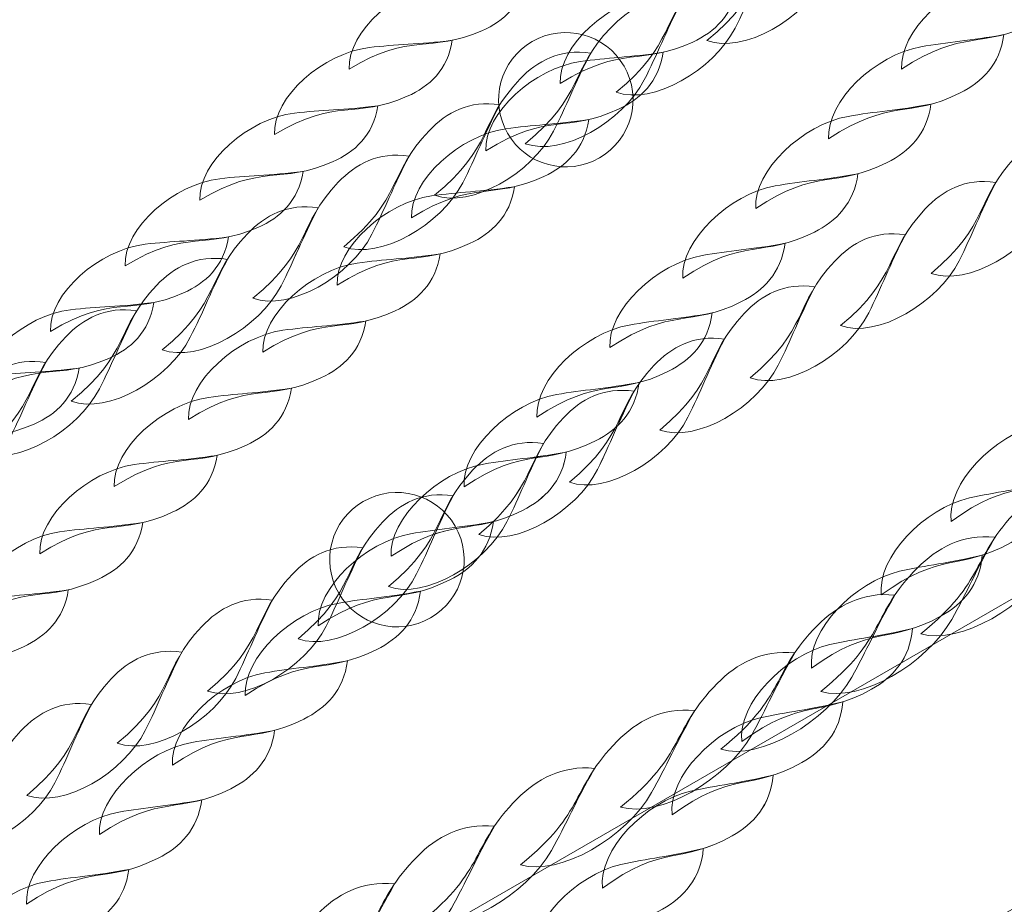
# Model space of a CAD drawing. Units: centimetres. Extents: x -9.5 to -0.6, y 0.4 to 14.
# Drawn here: x -6.6 to -6.4, y 7 to 7.2 of the extents above; entities that cross this region are included whole.
import ezdxf

# ---------------------------------------------------------------- set-up
doc = ezdxf.new("R2010")
doc.units = ezdxf.units.CM
doc.header["$MEASUREMENT"] = 0
doc.layers.add('layer 1', color=7, linetype='Continuous')

msp = doc.modelspace()

# ---------------------------------------------------------------- linework, layer by layer
at = {"layer": 'layer 1', "color": 242, "lineweight": 9}
msp.add_open_spline([(-0.69511, 4.5973), (-0.72666, 4.26024), (-0.9255, 3.97184), (-1.20775, 3.81586), (-1.20775, 3.81586), (-1.38154, 3.52045), (-1.7027, 3.32213), (-2.07022, 3.32213), (-2.07022, 3.32213), (-2.09459, 3.32213), (-2.11873, 3.32304), (-2.14267, 3.32476), (-2.14267, 3.32476), (-2.24975, 3.28561), (-2.36538, 3.26422), (-2.48602, 3.26422), (-2.48602, 3.26422), (-2.65739, 3.26422), (-2.81867, 3.30736), (-2.95965, 3.38332), (-2.95965, 3.38332), (-3.00584, 3.31526), (-3.0602, 3.25318), (-3.12133, 3.19851), (-3.12133, 3.19851), (-3.05832, 3.03287), (-3.02382, 2.85318), (-3.02382, 2.66542), (-3.02382, 2.66542), (-3.02382, 1.98686), (-3.47445, 1.41362), (-4.09274, 1.2284), (-4.09274, 1.2284), (-4.30732, 1.10999), (-4.55395, 1.04254), (-4.81636, 1.04254), (-4.81636, 1.04254), (-4.99288, 1.04254), (-5.16225, 1.07306), (-5.31952, 1.12909), (-5.31952, 1.12909), (-5.42983, 1.1435), (-5.53638, 1.16987), (-5.6378, 1.2069), (-5.6378, 1.2069), (-5.88185, 0.70913), (-6.39344, 0.36638), (-6.98521, 0.36638), (-6.98521, 0.36638), (-7.3731, 0.36638), (-7.72653, 0.51367), (-7.9928, 0.75531), (-7.9928, 0.75531), (-7.9928, 0.75531), (-8.84678, 2.23444), (-8.84678, 2.23444), (-8.84678, 2.23444), (-8.84989, 2.24891), (-8.85278, 2.26347), (-8.85547, 2.2781), (-8.85547, 2.2781), (-8.88212, 2.31115), (-8.90738, 2.34537), (-8.93119, 2.38064), (-8.93119, 2.38064), (-8.93119, 2.38064), (-9.03648, 2.563), (-9.03648, 2.563), (-9.03648, 2.563), (-9.13294, 2.76105), (-9.18707, 2.98352), (-9.18707, 3.21865), (-9.18707, 3.21865), (-9.18707, 4.02816), (-8.54576, 4.68779), (-7.74351, 4.71749), (-7.74351, 4.71749), (-7.74351, 4.71749), (-7.87501, 4.94525), (-7.87501, 4.94525), (-7.87501, 4.94525), (-8.20767, 5.04771), (-8.49093, 5.2628), (-8.68038, 5.54596), (-8.68038, 5.54596), (-8.68038, 5.54596), (-8.68038, 5.54589), (-8.68038, 5.54589), (-8.68038, 5.54589), (-8.68038, 5.54589), (-8.68061, 5.5463), (-8.68061, 5.5463), (-8.68061, 5.5463), (-8.72699, 5.61566), (-8.76772, 5.6891), (-8.80219, 5.76598), (-8.80219, 5.76598), (-8.80219, 5.76598), (-9.21197, 6.50637), (-9.21197, 6.50637), (-9.21197, 6.50637), (-9.24941, 6.56418), (-9.28297, 6.62472), (-9.3123, 6.68764), (-9.3123, 6.68764), (-9.3123, 6.68764), (-9.31253, 6.68806), (-9.31253, 6.68806), (-9.31253, 6.68806), (-9.31253, 6.68806), (-9.31249, 6.68804), (-9.31249, 6.68804), (-9.31249, 6.68804), (-9.40201, 6.88021), (-9.45202, 7.09449), (-9.45202, 7.32047), (-9.45202, 7.32047), (-9.45202, 7.68326), (-9.3232, 8.01595), (-9.10883, 8.27532), (-9.10883, 8.27532), (-8.78924, 8.66197), (-6.60691, 9.69798), (-6.14679, 9.88172), (-6.14679, 9.88172), (-6.14679, 9.88172), (-6.14679, 14.03134), (-6.14679, 14.03134), (-6.14679, 14.03134), (-6.14679, 14.03134), (-5.14679, 14.03134), (-5.14679, 14.03134), (-5.14679, 14.03134), (-5.14679, 14.03134), (-5.14679, 14.03133), (-5.14679, 14.03133), (-5.14679, 14.03133), (-5.14679, 14.03133), (-4.57501, 14.03133), (-4.57501, 14.03133), (-4.57501, 14.03133), (-4.57501, 14.03133), (-4.14707, 14.03133), (-4.14707, 14.03133), (-4.14707, 14.03133), (-4.14707, 14.03133), (-3.57501, 14.03133), (-3.57501, 14.03133), (-3.57501, 14.03133), (-3.57501, 14.03133), (-3.57501, 11.44627), (-3.57501, 11.44627), (-3.57501, 11.44627), (-3.36488, 11.55833), (-3.12501, 11.62191), (-2.87025, 11.62191), (-2.87025, 11.62191), (-2.14547, 11.62191), (-1.54074, 11.10785), (-1.40077, 10.42445), (-1.40077, 10.42445), (-1.09249, 10.14972), (-0.89827, 9.74973), (-0.89827, 9.30431), (-0.89827, 9.30431), (-0.89827, 8.57136), (-1.42401, 7.9613), (-2.11893, 7.83039), (-2.11893, 7.83039), (-2.11581, 7.79088), (-2.11417, 7.75094), (-2.11417, 7.71063), (-2.11417, 7.71063), (-2.11417, 7.43092), (-2.19077, 7.16913), (-2.32409, 6.94502), (-2.32409, 6.94502), (-2.30194, 6.94649), (-2.27962, 6.94731), (-2.2571, 6.94731), (-2.2571, 6.94731), (-2.04224, 6.94731), (-1.84323, 6.87953), (-1.68024, 6.76421), (-1.68024, 6.76421), (-1.33689, 6.66817), (-1.06818, 6.39347), (-0.98062, 6.04667), (-0.98062, 6.04667), (-0.80193, 5.86838), (-0.69033, 5.62289), (-0.68702, 5.3513), (-0.68702, 5.3513), (-0.64214, 5.23764), (-0.61748, 5.1138), (-0.61748, 4.98419), (-0.61748, 4.98419), (-0.61748, 4.84702), (-0.64513, 4.71632), (-0.69511, 4.5973)], degree=3, knots=[0, 0, 0, 0, 0.019608, 0.019608, 0.019608, 0.019608, 0.039216, 0.039216, 0.039216, 0.039216, 0.058824, 0.058824, 0.058824, 0.058824, 0.078431, 0.078431, 0.078431, 0.078431, 0.098039, 0.098039, 0.098039, 0.098039, 0.117647, 0.117647, 0.117647, 0.117647, 0.137255, 0.137255, 0.137255, 0.137255, 0.156863, 0.156863, 0.156863, 0.156863, 0.176471, 0.176471, 0.176471, 0.176471, 0.196078, 0.196078, 0.196078, 0.196078, 0.215686, 0.215686, 0.215686, 0.215686, 0.235294, 0.235294, 0.235294, 0.235294, 0.254902, 0.254902, 0.254902, 0.254902, 0.27451, 0.27451, 0.27451, 0.27451, 0.294118, 0.294118, 0.294118, 0.294118, 0.313725, 0.313725, 0.313725, 0.313725, 0.333333, 0.333333, 0.333333, 0.333333, 0.352941, 0.352941, 0.352941, 0.352941, 0.372549, 0.372549, 0.372549, 0.372549, 0.392157, 0.392157, 0.392157, 0.392157, 0.411765, 0.411765, 0.411765, 0.411765, 0.431373, 0.431373, 0.431373, 0.431373, 0.45098, 0.45098, 0.45098, 0.45098, 0.470588, 0.470588, 0.470588, 0.470588, 0.490196, 0.490196, 0.490196, 0.490196, 0.509804, 0.509804, 0.509804, 0.509804, 0.529412, 0.529412, 0.529412, 0.529412, 0.54902, 0.54902, 0.54902, 0.54902, 0.568627, 0.568627, 0.568627, 0.568627, 0.588235, 0.588235, 0.588235, 0.588235, 0.607843, 0.607843, 0.607843, 0.607843, 0.627451, 0.627451, 0.627451, 0.627451, 0.647059, 0.647059, 0.647059, 0.647059, 0.666667, 0.666667, 0.666667, 0.666667, 0.686275, 0.686275, 0.686275, 0.686275, 0.705882, 0.705882, 0.705882, 0.705882, 0.72549, 0.72549, 0.72549, 0.72549, 0.745098, 0.745098, 0.745098, 0.745098, 0.764706, 0.764706, 0.764706, 0.764706, 0.784314, 0.784314, 0.784314, 0.784314, 0.803922, 0.803922, 0.803922, 0.803922, 0.823529, 0.823529, 0.823529, 0.823529, 0.843137, 0.843137, 0.843137, 0.843137, 0.862745, 0.862745, 0.862745, 0.862745, 0.882353, 0.882353, 0.882353, 0.882353, 0.901961, 0.901961, 0.901961, 0.901961, 0.921569, 0.921569, 0.921569, 0.921569, 0.941176, 0.941176, 0.941176, 0.941176, 0.960784, 0.960784, 0.960784, 0.960784, 1, 1, 1, 1], dxfattribs=at)
at = {"layer": 'layer 1', "color": 254, "lineweight": 15}
for points, knots in [([(-7.41014, 6.38192), (-7.41014, 6.38192), (-5.43336, 7.52325), (-5.43336, 7.52325), (-5.43336, 7.52325), (-5.43336, 7.52325), (-5.49336, 7.55789), (-5.49336, 7.55789), (-5.49336, 7.55789), (-5.49336, 7.55789), (-7.44015, 6.43388), (-7.44015, 6.43388), (-7.44015, 6.43388), (-7.4545, 6.4256), (-7.45941, 6.40725), (-7.45113, 6.3929), (-7.45113, 6.3929), (-7.44284, 6.37855), (-7.42449, 6.37364), (-7.41014, 6.38192)], [0, 0, 0, 0, 0.166667, 0.166667, 0.166667, 0.166667, 0.333333, 0.333333, 0.333333, 0.333333, 0.5, 0.5, 0.5, 0.5, 0.666667, 0.666667, 0.666667, 0.666667, 1, 1, 1, 1]), ([(-6.43299, 7.17929), (-6.4248, 7.1763), (-6.41127, 7.18419), (-6.40643, 7.19359), (-6.40643, 7.19359), (-6.40354, 7.19919), (-6.40177, 7.20408), (-6.39814, 7.21099), (-6.39814, 7.21099), (-6.40494, 7.21208), (-6.41006, 7.20925), (-6.41393, 7.20519), (-6.41393, 7.20519), (-6.42322, 7.19544), (-6.4198, 7.1901), (-6.43299, 7.17929)], [0, 0, 0, 0, 0.2, 0.2, 0.2, 0.2, 0.4, 0.4, 0.4, 0.4, 0.6, 0.6, 0.6, 0.6, 1, 1, 1, 1]), ([(-6.45325, 7.16778), (-6.44507, 7.1648), (-6.43154, 7.17268), (-6.4267, 7.18208), (-6.4267, 7.18208), (-6.4238, 7.18768), (-6.42203, 7.19258), (-6.41841, 7.19948), (-6.41841, 7.19948), (-6.42521, 7.20058), (-6.43033, 7.19775), (-6.4342, 7.19368), (-6.4342, 7.19368), (-6.44349, 7.18393), (-6.44007, 7.1786), (-6.45325, 7.16778)], [0, 0, 0, 0, 0.2, 0.2, 0.2, 0.2, 0.4, 0.4, 0.4, 0.4, 0.6, 0.6, 0.6, 0.6, 1, 1, 1, 1]), ([(-6.38955, 7.17289), (-6.39009, 7.18135), (-6.37903, 7.19166), (-6.36895, 7.19346), (-6.36895, 7.19346), (-6.36294, 7.19454), (-6.35789, 7.19478), (-6.35047, 7.19617), (-6.35047, 7.19617), (-6.35132, 7.18953), (-6.35536, 7.18558), (-6.3602, 7.18315), (-6.3602, 7.18315), (-6.37183, 7.17732), (-6.37586, 7.18203), (-6.38955, 7.17289)], [0, 0, 0, 0, 0.2, 0.2, 0.2, 0.2, 0.4, 0.4, 0.4, 0.4, 0.6, 0.6, 0.6, 0.6, 1, 1, 1, 1]), ([(-6.51285, 7.17293), (-6.5132, 7.18146), (-6.50188, 7.19116), (-6.49174, 7.19238), (-6.49174, 7.19238), (-6.4857, 7.1931), (-6.48066, 7.19304), (-6.47316, 7.194), (-6.47316, 7.194), (-6.47416, 7.18739), (-6.4783, 7.18366), (-6.48321, 7.18151), (-6.48321, 7.18151), (-6.49499, 7.17634), (-6.49893, 7.18131), (-6.51285, 7.17293)], [0, 0, 0, 0, 0.2, 0.2, 0.2, 0.2, 0.4, 0.4, 0.4, 0.4, 0.6, 0.6, 0.6, 0.6, 1, 1, 1, 1]), ([(-6.46573, 7.16971), (-6.46608, 7.17821), (-6.45481, 7.18816), (-6.4447, 7.18961), (-6.4447, 7.18961), (-6.43867, 7.19047), (-6.43363, 7.19054), (-6.42616, 7.19167), (-6.42616, 7.19167), (-6.42715, 7.18505), (-6.43127, 7.18124), (-6.43617, 7.17897), (-6.43617, 7.17897), (-6.44791, 7.17354), (-6.45185, 7.1784), (-6.46573, 7.16971)], [0, 0, 0, 0, 0.2, 0.2, 0.2, 0.2, 0.4, 0.4, 0.4, 0.4, 0.6, 0.6, 0.6, 0.6, 1, 1, 1, 1]), ([(-6.47353, 7.15628), (-6.46534, 7.1533), (-6.45181, 7.16118), (-6.44697, 7.17057), (-6.44697, 7.17057), (-6.44407, 7.17618), (-6.4423, 7.18107), (-6.43868, 7.18798), (-6.43868, 7.18798), (-6.44548, 7.18907), (-6.4506, 7.18624), (-6.45447, 7.18218), (-6.45447, 7.18218), (-6.46376, 7.17243), (-6.46034, 7.1671), (-6.47353, 7.15628)], [0, 0, 0, 0, 0.2, 0.2, 0.2, 0.2, 0.4, 0.4, 0.4, 0.4, 0.6, 0.6, 0.6, 0.6, 1, 1, 1, 1]), ([(-6.45699, 7.15311), (-6.46417, 7.14897), (-6.47334, 7.15142), (-6.47748, 7.1586), (-6.47748, 7.1586), (-6.48163, 7.16577), (-6.47917, 7.17495), (-6.47199, 7.17909), (-6.47199, 7.17909), (-6.46482, 7.18323), (-6.45564, 7.18077), (-6.4515, 7.1736), (-6.4515, 7.1736), (-6.44736, 7.16643), (-6.44982, 7.15725), (-6.45699, 7.15311)], [0, 0, 0, 0, 0.2, 0.2, 0.2, 0.2, 0.4, 0.4, 0.4, 0.4, 0.6, 0.6, 0.6, 0.6, 1, 1, 1, 1]), ([(-6.52951, 7.1583), (-6.52985, 7.16683), (-6.51854, 7.17653), (-6.5084, 7.17774), (-6.5084, 7.17774), (-6.50236, 7.17847), (-6.49731, 7.1784), (-6.48982, 7.17937), (-6.48982, 7.17937), (-6.49082, 7.17276), (-6.49496, 7.16903), (-6.49987, 7.16687), (-6.49987, 7.16687), (-6.51165, 7.16171), (-6.51559, 7.16668), (-6.52951, 7.1583)], [0, 0, 0, 0, 0.2, 0.2, 0.2, 0.2, 0.4, 0.4, 0.4, 0.4, 0.6, 0.6, 0.6, 0.6, 1, 1, 1, 1]), ([(-6.40583, 7.15735), (-6.40636, 7.16582), (-6.39531, 7.17612), (-6.38523, 7.17793), (-6.38523, 7.17793), (-6.37922, 7.179), (-6.37417, 7.17924), (-6.36674, 7.18063), (-6.36674, 7.18063), (-6.36759, 7.174), (-6.37163, 7.17005), (-6.37648, 7.16762), (-6.37648, 7.16762), (-6.3881, 7.16179), (-6.39214, 7.1665), (-6.40583, 7.15735)], [0, 0, 0, 0, 0.2, 0.2, 0.2, 0.2, 0.4, 0.4, 0.4, 0.4, 0.6, 0.6, 0.6, 0.6, 1, 1, 1, 1]), ([(-6.49379, 7.14478), (-6.4856, 7.14179), (-6.47207, 7.14968), (-6.46724, 7.15907), (-6.46724, 7.15907), (-6.46434, 7.16468), (-6.46257, 7.16957), (-6.45894, 7.17648), (-6.45894, 7.17648), (-6.46575, 7.17757), (-6.47087, 7.17474), (-6.47474, 7.17068), (-6.47474, 7.17068), (-6.48402, 7.16093), (-6.48061, 7.15559), (-6.49379, 7.14478)], [0, 0, 0, 0, 0.2, 0.2, 0.2, 0.2, 0.4, 0.4, 0.4, 0.4, 0.6, 0.6, 0.6, 0.6, 1, 1, 1, 1]), ([(-6.48232, 7.15471), (-6.48268, 7.16322), (-6.47141, 7.17316), (-6.46129, 7.17461), (-6.46129, 7.17461), (-6.45527, 7.17548), (-6.45022, 7.17554), (-6.44276, 7.17668), (-6.44276, 7.17668), (-6.44375, 7.17006), (-6.44786, 7.16624), (-6.45276, 7.16397), (-6.45276, 7.16397), (-6.46451, 7.15854), (-6.46844, 7.1634), (-6.48232, 7.15471)], [0, 0, 0, 0, 0.2, 0.2, 0.2, 0.2, 0.4, 0.4, 0.4, 0.4, 0.6, 0.6, 0.6, 0.6, 1, 1, 1, 1]), ([(-6.51406, 7.13327), (-6.50587, 7.13029), (-6.49234, 7.13817), (-6.4875, 7.14757), (-6.4875, 7.14757), (-6.48461, 7.15317), (-6.48284, 7.15807), (-6.47921, 7.16497), (-6.47921, 7.16497), (-6.48601, 7.16607), (-6.49113, 7.16324), (-6.49501, 7.15917), (-6.49501, 7.15917), (-6.50429, 7.14943), (-6.50087, 7.14409), (-6.51406, 7.13327)], [0, 0, 0, 0, 0.2, 0.2, 0.2, 0.2, 0.4, 0.4, 0.4, 0.4, 0.6, 0.6, 0.6, 0.6, 1, 1, 1, 1]), ([(-6.54617, 7.14366), (-6.54651, 7.1522), (-6.5352, 7.16189), (-6.52506, 7.16311), (-6.52506, 7.16311), (-6.51901, 7.16383), (-6.51398, 7.16377), (-6.50648, 7.16473), (-6.50648, 7.16473), (-6.50748, 7.15812), (-6.51162, 7.15439), (-6.51653, 7.15224), (-6.51653, 7.15224), (-6.52831, 7.14707), (-6.53224, 7.15204), (-6.54617, 7.14366)], [0, 0, 0, 0, 0.2, 0.2, 0.2, 0.2, 0.4, 0.4, 0.4, 0.4, 0.6, 0.6, 0.6, 0.6, 1, 1, 1, 1]), ([(-6.4221, 7.14182), (-6.42263, 7.15029), (-6.41158, 7.1606), (-6.4015, 7.16239), (-6.4015, 7.16239), (-6.39549, 7.16347), (-6.39044, 7.16371), (-6.38301, 7.1651), (-6.38301, 7.1651), (-6.38387, 7.15847), (-6.38791, 7.15452), (-6.39275, 7.15209), (-6.39275, 7.15209), (-6.40438, 7.14626), (-6.40841, 7.15097), (-6.4221, 7.14182)], [0, 0, 0, 0, 0.2, 0.2, 0.2, 0.2, 0.4, 0.4, 0.4, 0.4, 0.6, 0.6, 0.6, 0.6, 1, 1, 1, 1]), ([(-6.49891, 7.13972), (-6.49927, 7.14822), (-6.488, 7.15817), (-6.47789, 7.15962), (-6.47789, 7.15962), (-6.47186, 7.16048), (-6.46681, 7.16054), (-6.45935, 7.16168), (-6.45935, 7.16168), (-6.46034, 7.15506), (-6.46446, 7.15124), (-6.46936, 7.14898), (-6.46936, 7.14898), (-6.4811, 7.14354), (-6.48504, 7.1484), (-6.49891, 7.13972)], [0, 0, 0, 0, 0.2, 0.2, 0.2, 0.2, 0.4, 0.4, 0.4, 0.4, 0.6, 0.6, 0.6, 0.6, 1, 1, 1, 1]), ([(-6.38297, 7.12732), (-6.37476, 7.1244), (-6.36129, 7.13238), (-6.35652, 7.14181), (-6.35652, 7.14181), (-6.35367, 7.14743), (-6.35193, 7.15235), (-6.34836, 7.15928), (-6.34836, 7.15928), (-6.35517, 7.16031), (-6.36027, 7.15745), (-6.36411, 7.15336), (-6.36411, 7.15336), (-6.37332, 7.14354), (-6.36986, 7.13823), (-6.38297, 7.12732)], [0, 0, 0, 0, 0.2, 0.2, 0.2, 0.2, 0.4, 0.4, 0.4, 0.4, 0.6, 0.6, 0.6, 0.6, 1, 1, 1, 1]), ([(-6.53433, 7.12177), (-6.52614, 7.11879), (-6.51261, 7.12667), (-6.50777, 7.13607), (-6.50777, 7.13607), (-6.50488, 7.14167), (-6.50311, 7.14657), (-6.49948, 7.15347), (-6.49948, 7.15347), (-6.50629, 7.15456), (-6.5114, 7.15173), (-6.51528, 7.14767), (-6.51528, 7.14767), (-6.52456, 7.13792), (-6.52114, 7.13259), (-6.53433, 7.12177)], [0, 0, 0, 0, 0.2, 0.2, 0.2, 0.2, 0.4, 0.4, 0.4, 0.4, 0.6, 0.6, 0.6, 0.6, 1, 1, 1, 1]), ([(-6.56283, 7.12903), (-6.56317, 7.13756), (-6.55186, 7.14726), (-6.54172, 7.14847), (-6.54172, 7.14847), (-6.53567, 7.1492), (-6.53063, 7.14913), (-6.52314, 7.15009), (-6.52314, 7.15009), (-6.52414, 7.14348), (-6.52828, 7.13976), (-6.53319, 7.1376), (-6.53319, 7.1376), (-6.54497, 7.13244), (-6.54891, 7.1374), (-6.56283, 7.12903)], [0, 0, 0, 0, 0.2, 0.2, 0.2, 0.2, 0.4, 0.4, 0.4, 0.4, 0.6, 0.6, 0.6, 0.6, 1, 1, 1, 1]), ([(-6.43838, 7.12629), (-6.43891, 7.13476), (-6.42785, 7.14506), (-6.41778, 7.14686), (-6.41778, 7.14686), (-6.41177, 7.14794), (-6.40671, 7.14818), (-6.39929, 7.14957), (-6.39929, 7.14957), (-6.40014, 7.14293), (-6.40418, 7.13898), (-6.40902, 7.13655), (-6.40902, 7.13655), (-6.42066, 7.13073), (-6.42469, 7.13544), (-6.43838, 7.12629)], [0, 0, 0, 0, 0.2, 0.2, 0.2, 0.2, 0.4, 0.4, 0.4, 0.4, 0.6, 0.6, 0.6, 0.6, 1, 1, 1, 1]), ([(-6.40316, 7.11566), (-6.39494, 7.11274), (-6.38147, 7.12073), (-6.37671, 7.13015), (-6.37671, 7.13015), (-6.37385, 7.13578), (-6.37211, 7.1407), (-6.36854, 7.14762), (-6.36854, 7.14762), (-6.37535, 7.14866), (-6.38045, 7.1458), (-6.38429, 7.14171), (-6.38429, 7.14171), (-6.3935, 7.13188), (-6.39005, 7.12658), (-6.40316, 7.11566)], [0, 0, 0, 0, 0.2, 0.2, 0.2, 0.2, 0.4, 0.4, 0.4, 0.4, 0.6, 0.6, 0.6, 0.6, 1, 1, 1, 1]), ([(-6.51551, 7.12472), (-6.51586, 7.13322), (-6.5046, 7.14316), (-6.49449, 7.14462), (-6.49449, 7.14462), (-6.48845, 7.14549), (-6.48341, 7.14555), (-6.47595, 7.14668), (-6.47595, 7.14668), (-6.47693, 7.14006), (-6.48106, 7.13625), (-6.48595, 7.13398), (-6.48595, 7.13398), (-6.4977, 7.12854), (-6.50163, 7.13341), (-6.51551, 7.12472)], [0, 0, 0, 0, 0.2, 0.2, 0.2, 0.2, 0.4, 0.4, 0.4, 0.4, 0.6, 0.6, 0.6, 0.6, 1, 1, 1, 1]), ([(-6.55459, 7.11027), (-6.54641, 7.10729), (-6.53288, 7.11517), (-6.52804, 7.12456), (-6.52804, 7.12456), (-6.52515, 7.13017), (-6.52337, 7.13506), (-6.51975, 7.14197), (-6.51975, 7.14197), (-6.52655, 7.14306), (-6.53167, 7.14023), (-6.53554, 7.13617), (-6.53554, 7.13617), (-6.54483, 7.12642), (-6.54141, 7.12108), (-6.55459, 7.11027)], [0, 0, 0, 0, 0.2, 0.2, 0.2, 0.2, 0.4, 0.4, 0.4, 0.4, 0.6, 0.6, 0.6, 0.6, 1, 1, 1, 1]), ([(-6.55459, 7.11027), (-6.54641, 7.10729), (-6.53288, 7.11517), (-6.52804, 7.12456), (-6.52804, 7.12456), (-6.52515, 7.13016), (-6.52338, 7.13505), (-6.51975, 7.14197), (-6.51975, 7.14197), (-6.52655, 7.14306), (-6.53167, 7.14023), (-6.53554, 7.13617), (-6.53554, 7.13617), (-6.54483, 7.12642), (-6.54141, 7.12108), (-6.55459, 7.11027)], [0, 0, 0, 0, 0.2, 0.2, 0.2, 0.2, 0.4, 0.4, 0.4, 0.4, 0.6, 0.6, 0.6, 0.6, 1, 1, 1, 1]), ([(-6.57949, 7.11439), (-6.57983, 7.12292), (-6.56852, 7.13263), (-6.55838, 7.13384), (-6.55838, 7.13384), (-6.55234, 7.13456), (-6.54729, 7.1345), (-6.5398, 7.13546), (-6.5398, 7.13546), (-6.5408, 7.12884), (-6.54494, 7.12512), (-6.54985, 7.12297), (-6.54985, 7.12297), (-6.56164, 7.1178), (-6.56556, 7.12277), (-6.57949, 7.11439)], [0, 0, 0, 0, 0.2, 0.2, 0.2, 0.2, 0.4, 0.4, 0.4, 0.4, 0.6, 0.6, 0.6, 0.6, 1, 1, 1, 1]), ([(-6.42334, 7.10401), (-6.41513, 7.10109), (-6.40166, 7.10907), (-6.39689, 7.11851), (-6.39689, 7.11851), (-6.39404, 7.12413), (-6.3923, 7.12904), (-6.38873, 7.13597), (-6.38873, 7.13597), (-6.39554, 7.13701), (-6.40064, 7.13415), (-6.40447, 7.13005), (-6.40447, 7.13005), (-6.41369, 7.12023), (-6.41023, 7.11493), (-6.42334, 7.10401)], [0, 0, 0, 0, 0.2, 0.2, 0.2, 0.2, 0.4, 0.4, 0.4, 0.4, 0.6, 0.6, 0.6, 0.6, 1, 1, 1, 1]), ([(-6.45465, 7.11075), (-6.45518, 7.11922), (-6.44413, 7.12953), (-6.43405, 7.13133), (-6.43405, 7.13133), (-6.42804, 7.13241), (-6.42298, 7.13265), (-6.41557, 7.13404), (-6.41557, 7.13404), (-6.41641, 7.1274), (-6.42045, 7.12345), (-6.4253, 7.12102), (-6.4253, 7.12102), (-6.43693, 7.11519), (-6.44096, 7.11991), (-6.45465, 7.11075)], [0, 0, 0, 0, 0.2, 0.2, 0.2, 0.2, 0.4, 0.4, 0.4, 0.4, 0.6, 0.6, 0.6, 0.6, 1, 1, 1, 1]), ([(-6.57486, 7.09877), (-6.56667, 7.09578), (-6.55315, 7.10367), (-6.54831, 7.11306), (-6.54831, 7.11306), (-6.54541, 7.11866), (-6.54365, 7.12356), (-6.54002, 7.13046), (-6.54002, 7.13046), (-6.54682, 7.13155), (-6.55194, 7.12873), (-6.55581, 7.12466), (-6.55581, 7.12466), (-6.5651, 7.11491), (-6.56168, 7.10958), (-6.57486, 7.09877)], [0, 0, 0, 0, 0.2, 0.2, 0.2, 0.2, 0.4, 0.4, 0.4, 0.4, 0.6, 0.6, 0.6, 0.6, 1, 1, 1, 1]), ([(-6.53211, 7.10972), (-6.53246, 7.11823), (-6.52119, 7.12817), (-6.51108, 7.12962), (-6.51108, 7.12962), (-6.50505, 7.13049), (-6.5, 7.13055), (-6.49254, 7.13169), (-6.49254, 7.13169), (-6.49353, 7.12507), (-6.49765, 7.12125), (-6.50254, 7.11898), (-6.50254, 7.11898), (-6.51429, 7.11355), (-6.51823, 7.11841), (-6.53211, 7.10972)], [0, 0, 0, 0, 0.2, 0.2, 0.2, 0.2, 0.4, 0.4, 0.4, 0.4, 0.6, 0.6, 0.6, 0.6, 1, 1, 1, 1]), ([(-6.44352, 7.09236), (-6.43531, 7.08943), (-6.42184, 7.09742), (-6.41707, 7.10685), (-6.41707, 7.10685), (-6.41422, 7.11248), (-6.41248, 7.11739), (-6.40891, 7.12431), (-6.40891, 7.12431), (-6.41572, 7.12535), (-6.42082, 7.12249), (-6.42466, 7.1184), (-6.42466, 7.1184), (-6.43387, 7.10858), (-6.43041, 7.10327), (-6.44352, 7.09236)], [0, 0, 0, 0, 0.2, 0.2, 0.2, 0.2, 0.4, 0.4, 0.4, 0.4, 0.6, 0.6, 0.6, 0.6, 1, 1, 1, 1]), ([(-6.59615, 7.09976), (-6.59649, 7.10829), (-6.58518, 7.11799), (-6.57504, 7.1192), (-6.57504, 7.1192), (-6.56899, 7.11993), (-6.56395, 7.11987), (-6.55646, 7.12082), (-6.55646, 7.12082), (-6.55746, 7.11421), (-6.5616, 7.11049), (-6.56651, 7.10833), (-6.56651, 7.10833), (-6.57829, 7.10317), (-6.58223, 7.10813), (-6.59615, 7.09976)], [0, 0, 0, 0, 0.2, 0.2, 0.2, 0.2, 0.4, 0.4, 0.4, 0.4, 0.6, 0.6, 0.6, 0.6, 1, 1, 1, 1]), ([(-6.59513, 7.08726), (-6.58694, 7.08428), (-6.57342, 7.09216), (-6.56858, 7.10156), (-6.56858, 7.10156), (-6.56568, 7.10716), (-6.56392, 7.11205), (-6.56028, 7.11896), (-6.56028, 7.11896), (-6.56709, 7.12005), (-6.5722, 7.11723), (-6.57608, 7.11316), (-6.57608, 7.11316), (-6.58536, 7.10341), (-6.58195, 7.09808), (-6.59513, 7.08726)], [0, 0, 0, 0, 0.2, 0.2, 0.2, 0.2, 0.4, 0.4, 0.4, 0.4, 0.6, 0.6, 0.6, 0.6, 1, 1, 1, 1]), ([(-6.47093, 7.09522), (-6.47146, 7.10369), (-6.4604, 7.114), (-6.45032, 7.1158), (-6.45032, 7.1158), (-6.44431, 7.11688), (-6.43926, 7.11712), (-6.43184, 7.11851), (-6.43184, 7.11851), (-6.43269, 7.11187), (-6.43673, 7.10793), (-6.44158, 7.10549), (-6.44158, 7.10549), (-6.45321, 7.09966), (-6.45723, 7.10438), (-6.47093, 7.09522)], [0, 0, 0, 0, 0.2, 0.2, 0.2, 0.2, 0.4, 0.4, 0.4, 0.4, 0.6, 0.6, 0.6, 0.6, 1, 1, 1, 1]), ([(-6.5487, 7.09473), (-6.54906, 7.10323), (-6.53779, 7.11317), (-6.52767, 7.11462), (-6.52767, 7.11462), (-6.52164, 7.11549), (-6.5166, 7.11555), (-6.50914, 7.11669), (-6.50914, 7.11669), (-6.51013, 7.11007), (-6.51424, 7.10626), (-6.51914, 7.10399), (-6.51914, 7.10399), (-6.53089, 7.09855), (-6.53482, 7.10341), (-6.5487, 7.09473)], [0, 0, 0, 0, 0.2, 0.2, 0.2, 0.2, 0.4, 0.4, 0.4, 0.4, 0.6, 0.6, 0.6, 0.6, 1, 1, 1, 1]), ([(-6.4637, 7.08071), (-6.45549, 7.07778), (-6.44202, 7.08577), (-6.43725, 7.0952), (-6.43725, 7.0952), (-6.4344, 7.10082), (-6.43266, 7.10574), (-6.42909, 7.11266), (-6.42909, 7.11266), (-6.4359, 7.1137), (-6.441, 7.11084), (-6.44484, 7.10674), (-6.44484, 7.10674), (-6.45406, 7.09693), (-6.4506, 7.09162), (-6.4637, 7.08071)], [0, 0, 0, 0, 0.2, 0.2, 0.2, 0.2, 0.4, 0.4, 0.4, 0.4, 0.6, 0.6, 0.6, 0.6, 1, 1, 1, 1]), ([(-6.60476, 7.07646), (-6.59835, 7.07886), (-6.59188, 7.08416), (-6.58884, 7.09005), (-6.58884, 7.09005), (-6.58595, 7.09566), (-6.58418, 7.10055), (-6.58055, 7.10746), (-6.58055, 7.10746), (-6.58735, 7.10855), (-6.59248, 7.10572), (-6.59635, 7.10166), (-6.59635, 7.10166), (-6.60435, 7.09326), (-6.60292, 7.08813), (-6.6108, 7.07996), (-6.6108, 7.07996), (-6.6108, 7.07996), (-6.60476, 7.07646), (-6.60476, 7.07646)], [0, 0, 0, 0, 0.166667, 0.166667, 0.166667, 0.166667, 0.333333, 0.333333, 0.333333, 0.333333, 0.5, 0.5, 0.5, 0.5, 0.666667, 0.666667, 0.666667, 0.666667, 1, 1, 1, 1]), ([(-6.61282, 7.08512), (-6.61316, 7.09366), (-6.60184, 7.10336), (-6.5917, 7.10457), (-6.5917, 7.10457), (-6.58566, 7.10529), (-6.58061, 7.10523), (-6.57312, 7.10619), (-6.57312, 7.10619), (-6.57413, 7.09958), (-6.57826, 7.09585), (-6.58317, 7.0937), (-6.58317, 7.0937), (-6.59496, 7.08853), (-6.59889, 7.0935), (-6.61282, 7.08512)], [0, 0, 0, 0, 0.2, 0.2, 0.2, 0.2, 0.4, 0.4, 0.4, 0.4, 0.6, 0.6, 0.6, 0.6, 1, 1, 1, 1]), ([(-6.4872, 7.07969), (-6.48773, 7.08816), (-6.47667, 7.09847), (-6.4666, 7.10027), (-6.4666, 7.10027), (-6.46059, 7.10135), (-6.45553, 7.10159), (-6.44811, 7.10297), (-6.44811, 7.10297), (-6.44896, 7.09634), (-6.453, 7.09239), (-6.45785, 7.08996), (-6.45785, 7.08996), (-6.46948, 7.08413), (-6.47351, 7.08884), (-6.4872, 7.07969)], [0, 0, 0, 0, 0.2, 0.2, 0.2, 0.2, 0.4, 0.4, 0.4, 0.4, 0.6, 0.6, 0.6, 0.6, 1, 1, 1, 1]), ([(-6.5653, 7.07973), (-6.56565, 7.08823), (-6.55438, 7.09818), (-6.54427, 7.09963), (-6.54427, 7.09963), (-6.53824, 7.1005), (-6.53319, 7.10056), (-6.52573, 7.10169), (-6.52573, 7.10169), (-6.52672, 7.09507), (-6.53084, 7.09126), (-6.53574, 7.08899), (-6.53574, 7.08899), (-6.54748, 7.08356), (-6.55142, 7.08842), (-6.5653, 7.07973)], [0, 0, 0, 0, 0.2, 0.2, 0.2, 0.2, 0.4, 0.4, 0.4, 0.4, 0.6, 0.6, 0.6, 0.6, 1, 1, 1, 1]), ([(-6.48388, 7.06905), (-6.47568, 7.06613), (-6.46221, 7.07411), (-6.45744, 7.08354), (-6.45744, 7.08354), (-6.45459, 7.08917), (-6.45284, 7.09409), (-6.44927, 7.10101), (-6.44927, 7.10101), (-6.45608, 7.10205), (-6.46118, 7.09919), (-6.46502, 7.09509), (-6.46502, 7.09509), (-6.47424, 7.08528), (-6.47078, 7.07996), (-6.48388, 7.06905)], [0, 0, 0, 0, 0.2, 0.2, 0.2, 0.2, 0.4, 0.4, 0.4, 0.4, 0.6, 0.6, 0.6, 0.6, 1, 1, 1, 1]), ([(-6.48388, 7.06905), (-6.47568, 7.06613), (-6.46221, 7.07411), (-6.45743, 7.08354), (-6.45743, 7.08354), (-6.45459, 7.08917), (-6.45286, 7.09406), (-6.44927, 7.10101), (-6.44927, 7.10101), (-6.45608, 7.10205), (-6.46118, 7.09919), (-6.46502, 7.09509), (-6.46502, 7.09509), (-6.47424, 7.08527), (-6.47078, 7.07996), (-6.48388, 7.06905)], [0, 0, 0, 0, 0.2, 0.2, 0.2, 0.2, 0.4, 0.4, 0.4, 0.4, 0.6, 0.6, 0.6, 0.6, 1, 1, 1, 1]), ([(-6.37851, 7.07192), (-6.37947, 7.08041), (-6.36889, 7.09128), (-6.35886, 7.09356), (-6.35886, 7.09356), (-6.35287, 7.09492), (-6.34782, 7.0954), (-6.34043, 7.09714), (-6.34043, 7.09714), (-6.34095, 7.09044), (-6.34481, 7.08628), (-6.34955, 7.08361), (-6.34955, 7.08361), (-6.36094, 7.07721), (-6.36522, 7.08175), (-6.37851, 7.07192)], [0, 0, 0, 0, 0.2, 0.2, 0.2, 0.2, 0.4, 0.4, 0.4, 0.4, 0.6, 0.6, 0.6, 0.6, 1, 1, 1, 1]), ([(-6.50407, 7.0574), (-6.49586, 7.05448), (-6.48239, 7.06246), (-6.47762, 7.07189), (-6.47762, 7.07189), (-6.47477, 7.07752), (-6.47305, 7.08241), (-6.46945, 7.08936), (-6.46945, 7.08936), (-6.47627, 7.0904), (-6.48136, 7.08753), (-6.48521, 7.08344), (-6.48521, 7.08344), (-6.49442, 7.07362), (-6.49096, 7.06831), (-6.50407, 7.0574)], [0, 0, 0, 0, 0.2, 0.2, 0.2, 0.2, 0.4, 0.4, 0.4, 0.4, 0.6, 0.6, 0.6, 0.6, 1, 1, 1, 1]), ([(-6.50347, 7.06417), (-6.50401, 7.07263), (-6.49295, 7.08294), (-6.48288, 7.08474), (-6.48288, 7.08474), (-6.47686, 7.08581), (-6.47181, 7.08606), (-6.46439, 7.08744), (-6.46439, 7.08744), (-6.46524, 7.08081), (-6.46928, 7.07686), (-6.47412, 7.07443), (-6.47412, 7.07443), (-6.48575, 7.0686), (-6.48979, 7.07331), (-6.50347, 7.06417)], [0, 0, 0, 0, 0.2, 0.2, 0.2, 0.2, 0.4, 0.4, 0.4, 0.4, 0.6, 0.6, 0.6, 0.6, 1, 1, 1, 1]), ([(-6.50347, 7.06417), (-6.50401, 7.07263), (-6.49295, 7.08294), (-6.48287, 7.08474), (-6.48287, 7.08474), (-6.47686, 7.08581), (-6.47183, 7.08605), (-6.46439, 7.08744), (-6.46439, 7.08744), (-6.46524, 7.0808), (-6.46928, 7.07686), (-6.47412, 7.07443), (-6.47412, 7.07443), (-6.48575, 7.0686), (-6.48978, 7.07331), (-6.50347, 7.06417)], [0, 0, 0, 0, 0.2, 0.2, 0.2, 0.2, 0.4, 0.4, 0.4, 0.4, 0.6, 0.6, 0.6, 0.6, 1, 1, 1, 1]), ([(-6.58189, 7.06473), (-6.58225, 7.07323), (-6.57098, 7.08318), (-6.56086, 7.08463), (-6.56086, 7.08463), (-6.55483, 7.0855), (-6.54978, 7.08557), (-6.54232, 7.0867), (-6.54232, 7.0867), (-6.54331, 7.08007), (-6.54743, 7.07626), (-6.55233, 7.07399), (-6.55233, 7.07399), (-6.56408, 7.06856), (-6.56801, 7.07342), (-6.58189, 7.06473)], [0, 0, 0, 0, 0.2, 0.2, 0.2, 0.2, 0.4, 0.4, 0.4, 0.4, 0.6, 0.6, 0.6, 0.6, 1, 1, 1, 1]), ([(-6.49468, 7.05043), (-6.50185, 7.04629), (-6.51103, 7.04875), (-6.51517, 7.05592), (-6.51517, 7.05592), (-6.51931, 7.0631), (-6.51685, 7.07227), (-6.50968, 7.07641), (-6.50968, 7.07641), (-6.5025, 7.08056), (-6.49333, 7.0781), (-6.48919, 7.07092), (-6.48919, 7.07092), (-6.48504, 7.06375), (-6.4875, 7.05457), (-6.49468, 7.05043)], [0, 0, 0, 0, 0.2, 0.2, 0.2, 0.2, 0.4, 0.4, 0.4, 0.4, 0.6, 0.6, 0.6, 0.6, 1, 1, 1, 1]), ([(-6.39408, 7.05555), (-6.39503, 7.06403), (-6.38445, 7.07491), (-6.37442, 7.07719), (-6.37442, 7.07719), (-6.36844, 7.07855), (-6.36338, 7.07904), (-6.35599, 7.08077), (-6.35599, 7.08077), (-6.35651, 7.07407), (-6.36037, 7.06991), (-6.36512, 7.06724), (-6.36512, 7.06724), (-6.3765, 7.06084), (-6.38078, 7.06539), (-6.39408, 7.05555)], [0, 0, 0, 0, 0.2, 0.2, 0.2, 0.2, 0.4, 0.4, 0.4, 0.4, 0.6, 0.6, 0.6, 0.6, 1, 1, 1, 1]), ([(-6.38524, 7.04689), (-6.37651, 7.04427), (-6.3616, 7.05309), (-6.356, 7.06299), (-6.356, 7.06299), (-6.35267, 7.0689), (-6.35057, 7.07401), (-6.34638, 7.08131), (-6.34638, 7.08131), (-6.35369, 7.08205), (-6.35933, 7.07888), (-6.36367, 7.0745), (-6.36367, 7.0745), (-6.37407, 7.06399), (-6.37059, 7.0587), (-6.38524, 7.04689)], [0, 0, 0, 0, 0.2, 0.2, 0.2, 0.2, 0.4, 0.4, 0.4, 0.4, 0.6, 0.6, 0.6, 0.6, 1, 1, 1, 1]), ([(-6.52425, 7.04575), (-6.51604, 7.04282), (-6.50257, 7.05081), (-6.4978, 7.06024), (-6.4978, 7.06024), (-6.49495, 7.06586), (-6.49322, 7.07076), (-6.48964, 7.0777), (-6.48964, 7.0777), (-6.49645, 7.07874), (-6.50154, 7.07588), (-6.50539, 7.07179), (-6.50539, 7.07179), (-6.5146, 7.06197), (-6.51114, 7.05666), (-6.52425, 7.04575)], [0, 0, 0, 0, 0.2, 0.2, 0.2, 0.2, 0.4, 0.4, 0.4, 0.4, 0.6, 0.6, 0.6, 0.6, 1, 1, 1, 1]), ([(-6.59848, 7.04974), (-6.59884, 7.05824), (-6.58757, 7.06819), (-6.57746, 7.06963), (-6.57746, 7.06963), (-6.57143, 7.0705), (-6.56638, 7.07057), (-6.55892, 7.0717), (-6.55892, 7.0717), (-6.55991, 7.06508), (-6.56403, 7.06127), (-6.56892, 7.059), (-6.56892, 7.059), (-6.58067, 7.05356), (-6.5846, 7.05842), (-6.59848, 7.04974)], [0, 0, 0, 0, 0.2, 0.2, 0.2, 0.2, 0.4, 0.4, 0.4, 0.4, 0.6, 0.6, 0.6, 0.6, 1, 1, 1, 1]), ([(-6.51975, 7.04863), (-6.52028, 7.0571), (-6.50923, 7.06741), (-6.49915, 7.0692), (-6.49915, 7.0692), (-6.49314, 7.07028), (-6.48811, 7.07051), (-6.48066, 7.07191), (-6.48066, 7.07191), (-6.48151, 7.06527), (-6.48555, 7.06133), (-6.4904, 7.0589), (-6.4904, 7.0589), (-6.50203, 7.05307), (-6.50606, 7.05778), (-6.51975, 7.04863)], [0, 0, 0, 0, 0.2, 0.2, 0.2, 0.2, 0.4, 0.4, 0.4, 0.4, 0.6, 0.6, 0.6, 0.6, 1, 1, 1, 1]), ([(-6.40758, 7.034), (-6.39885, 7.03137), (-6.38393, 7.04019), (-6.37834, 7.0501), (-6.37834, 7.0501), (-6.37501, 7.056), (-6.37291, 7.06112), (-6.36872, 7.06841), (-6.36872, 7.06841), (-6.37603, 7.06916), (-6.38167, 7.06598), (-6.38601, 7.0616), (-6.38601, 7.0616), (-6.39641, 7.0511), (-6.39292, 7.0458), (-6.40758, 7.034)], [0, 0, 0, 0, 0.2, 0.2, 0.2, 0.2, 0.4, 0.4, 0.4, 0.4, 0.6, 0.6, 0.6, 0.6, 1, 1, 1, 1]), ([(-6.54443, 7.03409), (-6.53622, 7.03117), (-6.52275, 7.03915), (-6.51798, 7.04858), (-6.51798, 7.04858), (-6.51513, 7.05421), (-6.51341, 7.05911), (-6.50982, 7.06605), (-6.50982, 7.06605), (-6.51663, 7.06709), (-6.52173, 7.06423), (-6.52558, 7.06014), (-6.52558, 7.06014), (-6.53479, 7.05031), (-6.53133, 7.045), (-6.54443, 7.03409)], [0, 0, 0, 0, 0.2, 0.2, 0.2, 0.2, 0.4, 0.4, 0.4, 0.4, 0.6, 0.6, 0.6, 0.6, 1, 1, 1, 1]), ([(-6.40964, 7.03919), (-6.4106, 7.04767), (-6.40001, 7.05854), (-6.38998, 7.06082), (-6.38998, 7.06082), (-6.384, 7.06219), (-6.37894, 7.06267), (-6.37155, 7.06441), (-6.37155, 7.06441), (-6.37208, 7.0577), (-6.37594, 7.05354), (-6.38068, 7.05088), (-6.38068, 7.05088), (-6.39206, 7.04448), (-6.39635, 7.04901), (-6.40964, 7.03919)], [0, 0, 0, 0, 0.2, 0.2, 0.2, 0.2, 0.4, 0.4, 0.4, 0.4, 0.6, 0.6, 0.6, 0.6, 1, 1, 1, 1]), ([(-6.61508, 7.03474), (-6.61543, 7.04324), (-6.60417, 7.05319), (-6.59405, 7.05464), (-6.59405, 7.05464), (-6.58802, 7.05551), (-6.58297, 7.05557), (-6.57552, 7.0567), (-6.57552, 7.0567), (-6.57651, 7.05008), (-6.58062, 7.04627), (-6.58552, 7.044), (-6.58552, 7.044), (-6.59727, 7.03857), (-6.6012, 7.04343), (-6.61508, 7.03474)], [0, 0, 0, 0, 0.2, 0.2, 0.2, 0.2, 0.4, 0.4, 0.4, 0.4, 0.6, 0.6, 0.6, 0.6, 1, 1, 1, 1]), ([(-6.53602, 7.0331), (-6.53655, 7.04157), (-6.5255, 7.05187), (-6.51542, 7.05367), (-6.51542, 7.05367), (-6.50941, 7.05475), (-6.50438, 7.05498), (-6.49694, 7.05638), (-6.49694, 7.05638), (-6.49779, 7.04974), (-6.50182, 7.0458), (-6.50667, 7.04336), (-6.50667, 7.04336), (-6.5183, 7.03754), (-6.52233, 7.04225), (-6.53602, 7.0331)], [0, 0, 0, 0, 0.2, 0.2, 0.2, 0.2, 0.4, 0.4, 0.4, 0.4, 0.6, 0.6, 0.6, 0.6, 1, 1, 1, 1]), ([(-6.42992, 7.0211), (-6.42118, 7.01848), (-6.40627, 7.0273), (-6.40068, 7.0372), (-6.40068, 7.0372), (-6.39734, 7.0431), (-6.39525, 7.04822), (-6.39105, 7.05551), (-6.39105, 7.05551), (-6.39837, 7.05626), (-6.404, 7.05308), (-6.40835, 7.04871), (-6.40835, 7.04871), (-6.41875, 7.0382), (-6.41526, 7.03291), (-6.42992, 7.0211)], [0, 0, 0, 0, 0.2, 0.2, 0.2, 0.2, 0.4, 0.4, 0.4, 0.4, 0.6, 0.6, 0.6, 0.6, 1, 1, 1, 1]), ([(-6.56461, 7.02244), (-6.55641, 7.01952), (-6.54294, 7.0275), (-6.53816, 7.03693), (-6.53816, 7.03693), (-6.53532, 7.04256), (-6.53358, 7.04746), (-6.53, 7.0544), (-6.53, 7.0544), (-6.53681, 7.05544), (-6.54192, 7.05257), (-6.54575, 7.04848), (-6.54575, 7.04848), (-6.55497, 7.03866), (-6.55151, 7.03336), (-6.56461, 7.02244)], [0, 0, 0, 0, 0.2, 0.2, 0.2, 0.2, 0.4, 0.4, 0.4, 0.4, 0.6, 0.6, 0.6, 0.6, 1, 1, 1, 1]), ([(-6.4252, 7.02281), (-6.42616, 7.0313), (-6.41558, 7.04217), (-6.40554, 7.04446), (-6.40554, 7.04446), (-6.39956, 7.04582), (-6.39451, 7.0463), (-6.38712, 7.04804), (-6.38712, 7.04804), (-6.38764, 7.04133), (-6.39149, 7.03718), (-6.39624, 7.03451), (-6.39624, 7.03451), (-6.40762, 7.02811), (-6.41191, 7.03265), (-6.4252, 7.02281)], [0, 0, 0, 0, 0.2, 0.2, 0.2, 0.2, 0.4, 0.4, 0.4, 0.4, 0.6, 0.6, 0.6, 0.6, 1, 1, 1, 1]), ([(-6.5848, 7.01079), (-6.57659, 7.00787), (-6.56312, 7.01585), (-6.55835, 7.02528), (-6.55835, 7.02528), (-6.5555, 7.03091), (-6.55377, 7.0358), (-6.55019, 7.04275), (-6.55019, 7.04275), (-6.557, 7.04378), (-6.56209, 7.04092), (-6.56594, 7.03683), (-6.56594, 7.03683), (-6.57515, 7.02701), (-6.57169, 7.0217), (-6.5848, 7.01079)], [0, 0, 0, 0, 0.2, 0.2, 0.2, 0.2, 0.4, 0.4, 0.4, 0.4, 0.6, 0.6, 0.6, 0.6, 1, 1, 1, 1]), ([(-6.45225, 7.0082), (-6.44352, 7.00558), (-6.4286, 7.0144), (-6.42301, 7.02431), (-6.42301, 7.02431), (-6.41968, 7.03021), (-6.41758, 7.03533), (-6.41339, 7.04262), (-6.41339, 7.04262), (-6.4207, 7.04336), (-6.42634, 7.04019), (-6.43068, 7.03581), (-6.43068, 7.03581), (-6.44108, 7.0253), (-6.4376, 7.02001), (-6.45225, 7.0082)], [0, 0, 0, 0, 0.2, 0.2, 0.2, 0.2, 0.4, 0.4, 0.4, 0.4, 0.6, 0.6, 0.6, 0.6, 1, 1, 1, 1]), ([(-6.5523, 7.01757), (-6.55283, 7.02603), (-6.54178, 7.03634), (-6.5317, 7.03814), (-6.5317, 7.03814), (-6.52569, 7.03922), (-6.52065, 7.03945), (-6.51321, 7.04085), (-6.51321, 7.04085), (-6.51406, 7.03421), (-6.5181, 7.03026), (-6.52295, 7.02783), (-6.52295, 7.02783), (-6.53458, 7.022), (-6.53861, 7.02672), (-6.5523, 7.01757)], [0, 0, 0, 0, 0.2, 0.2, 0.2, 0.2, 0.4, 0.4, 0.4, 0.4, 0.6, 0.6, 0.6, 0.6, 1, 1, 1, 1]), ([(-6.60498, 6.99914), (-6.59677, 6.99621), (-6.5833, 7.0042), (-6.57853, 7.01363), (-6.57853, 7.01363), (-6.57568, 7.01925), (-6.57395, 7.02415), (-6.57037, 7.03109), (-6.57037, 7.03109), (-6.57718, 7.03213), (-6.58228, 7.02927), (-6.58612, 7.02518), (-6.58612, 7.02518), (-6.59533, 7.01536), (-6.59187, 7.01005), (-6.60498, 6.99914)], [0, 0, 0, 0, 0.2, 0.2, 0.2, 0.2, 0.4, 0.4, 0.4, 0.4, 0.6, 0.6, 0.6, 0.6, 1, 1, 1, 1]), ([(-6.47459, 6.99531), (-6.46585, 6.99268), (-6.45094, 7.0015), (-6.44535, 7.01141), (-6.44535, 7.01141), (-6.44202, 7.01731), (-6.43991, 7.02243), (-6.43573, 7.02972), (-6.43573, 7.02972), (-6.44304, 7.03047), (-6.44868, 7.02729), (-6.45302, 7.02291), (-6.45302, 7.02291), (-6.46342, 7.01241), (-6.45993, 7.00711), (-6.47459, 6.99531)], [0, 0, 0, 0, 0.2, 0.2, 0.2, 0.2, 0.4, 0.4, 0.4, 0.4, 0.6, 0.6, 0.6, 0.6, 1, 1, 1, 1]), ([(-6.44077, 7.00645), (-6.44172, 7.01493), (-6.43114, 7.0258), (-6.42111, 7.02809), (-6.42111, 7.02809), (-6.41513, 7.02945), (-6.41007, 7.02993), (-6.40268, 7.03167), (-6.40268, 7.03167), (-6.4032, 7.02496), (-6.40706, 7.02081), (-6.41181, 7.01814), (-6.41181, 7.01814), (-6.42319, 7.01173), (-6.42747, 7.01628), (-6.44077, 7.00645)], [0, 0, 0, 0, 0.2, 0.2, 0.2, 0.2, 0.4, 0.4, 0.4, 0.4, 0.6, 0.6, 0.6, 0.6, 1, 1, 1, 1]), ([(-6.56857, 7.00204), (-6.56911, 7.0105), (-6.55805, 7.02081), (-6.54797, 7.02261), (-6.54797, 7.02261), (-6.54196, 7.02369), (-6.53692, 7.02392), (-6.52949, 7.02532), (-6.52949, 7.02532), (-6.53033, 7.01868), (-6.53438, 7.01473), (-6.53922, 7.0123), (-6.53922, 7.0123), (-6.55085, 7.00647), (-6.55488, 7.01118), (-6.56857, 7.00204)], [0, 0, 0, 0, 0.2, 0.2, 0.2, 0.2, 0.4, 0.4, 0.4, 0.4, 0.6, 0.6, 0.6, 0.6, 1, 1, 1, 1]), ([(-6.49693, 6.98241), (-6.4882, 6.97979), (-6.47328, 6.98861), (-6.46769, 6.99851), (-6.46769, 6.99851), (-6.46435, 7.00442), (-6.46225, 7.00953), (-6.45807, 7.01682), (-6.45807, 7.01682), (-6.46538, 7.01757), (-6.47102, 7.01439), (-6.47536, 7.01002), (-6.47536, 7.01002), (-6.48576, 6.99951), (-6.48227, 6.99422), (-6.49693, 6.98241)], [0, 0, 0, 0, 0.2, 0.2, 0.2, 0.2, 0.4, 0.4, 0.4, 0.4, 0.6, 0.6, 0.6, 0.6, 1, 1, 1, 1]), ([(-6.45632, 6.99008), (-6.45729, 6.99856), (-6.4467, 7.00944), (-6.43667, 7.01172), (-6.43667, 7.01172), (-6.43069, 7.01308), (-6.42564, 7.01356), (-6.41824, 7.0153), (-6.41824, 7.0153), (-6.41877, 7.00859), (-6.42262, 7.00444), (-6.42737, 7.00177), (-6.42737, 7.00177), (-6.43875, 6.99537), (-6.44304, 6.99991), (-6.45632, 6.99008)], [0, 0, 0, 0, 0.2, 0.2, 0.2, 0.2, 0.4, 0.4, 0.4, 0.4, 0.6, 0.6, 0.6, 0.6, 1, 1, 1, 1]), ([(-6.45632, 6.99008), (-6.45728, 6.99856), (-6.4467, 7.00944), (-6.43667, 7.01171), (-6.43667, 7.01171), (-6.43069, 7.01308), (-6.42563, 7.01356), (-6.41824, 7.0153), (-6.41824, 7.0153), (-6.41877, 7.00859), (-6.42262, 7.00444), (-6.42736, 7.00177), (-6.42736, 7.00177), (-6.43876, 6.99537), (-6.44304, 6.99991), (-6.45632, 6.99008)], [0, 0, 0, 0, 0.2, 0.2, 0.2, 0.2, 0.4, 0.4, 0.4, 0.4, 0.6, 0.6, 0.6, 0.6, 1, 1, 1, 1]), ([(-6.58485, 6.9865), (-6.58537, 6.99497), (-6.57432, 7.00528), (-6.56425, 7.00708), (-6.56425, 7.00708), (-6.55823, 7.00815), (-6.5532, 7.00839), (-6.54576, 7.00978), (-6.54576, 7.00978), (-6.54661, 7.00314), (-6.55065, 6.9992), (-6.5555, 6.99677), (-6.5555, 6.99677), (-6.56713, 6.99094), (-6.57115, 6.99565), (-6.58485, 6.9865)], [0, 0, 0, 0, 0.2, 0.2, 0.2, 0.2, 0.4, 0.4, 0.4, 0.4, 0.6, 0.6, 0.6, 0.6, 1, 1, 1, 1]), ([(-6.51926, 6.96951), (-6.51053, 6.96689), (-6.49562, 6.97571), (-6.49003, 6.98561), (-6.49003, 6.98561), (-6.48669, 6.99152), (-6.48459, 6.99664), (-6.4804, 7.00392), (-6.4804, 7.00392), (-6.48771, 7.00467), (-6.49335, 7.0015), (-6.49769, 6.99712), (-6.49769, 6.99712), (-6.5081, 6.98661), (-6.50461, 6.98132), (-6.51926, 6.96951)], [0, 0, 0, 0, 0.2, 0.2, 0.2, 0.2, 0.4, 0.4, 0.4, 0.4, 0.6, 0.6, 0.6, 0.6, 1, 1, 1, 1]), ([(-6.47189, 6.97371), (-6.47285, 6.9822), (-6.46226, 6.99307), (-6.45224, 6.99535), (-6.45224, 6.99535), (-6.44625, 6.99671), (-6.4412, 6.99719), (-6.43381, 6.99893), (-6.43381, 6.99893), (-6.43433, 6.99223), (-6.43819, 6.98807), (-6.44293, 6.9854), (-6.44293, 6.9854), (-6.45432, 6.979), (-6.4586, 6.98355), (-6.47189, 6.97371)], [0, 0, 0, 0, 0.2, 0.2, 0.2, 0.2, 0.4, 0.4, 0.4, 0.4, 0.6, 0.6, 0.6, 0.6, 1, 1, 1, 1]), ([(-6.60112, 6.97097), (-6.60165, 6.97944), (-6.5906, 6.98975), (-6.58052, 6.99154), (-6.58052, 6.99154), (-6.57451, 6.99262), (-6.56947, 6.99286), (-6.56203, 6.99425), (-6.56203, 6.99425), (-6.56289, 6.98761), (-6.56692, 6.98367), (-6.57177, 6.98124), (-6.57177, 6.98124), (-6.5834, 6.97541), (-6.58743, 6.98012), (-6.60112, 6.97097)], [0, 0, 0, 0, 0.2, 0.2, 0.2, 0.2, 0.4, 0.4, 0.4, 0.4, 0.6, 0.6, 0.6, 0.6, 1, 1, 1, 1]), ([(-6.5416, 6.95661), (-6.53287, 6.95399), (-6.51795, 6.96281), (-6.51236, 6.97272), (-6.51236, 6.97272), (-6.50903, 6.97862), (-6.50692, 6.98374), (-6.50274, 6.99102), (-6.50274, 6.99102), (-6.51005, 6.99178), (-6.51569, 6.9886), (-6.52003, 6.98422), (-6.52003, 6.98422), (-6.53043, 6.97371), (-6.52694, 6.96842), (-6.5416, 6.95661)], [0, 0, 0, 0, 0.2, 0.2, 0.2, 0.2, 0.4, 0.4, 0.4, 0.4, 0.6, 0.6, 0.6, 0.6, 1, 1, 1, 1])]:
    msp.add_open_spline(points, degree=3, knots=knots, dxfattribs=at)

doc.saveas('drawing.dxf')
